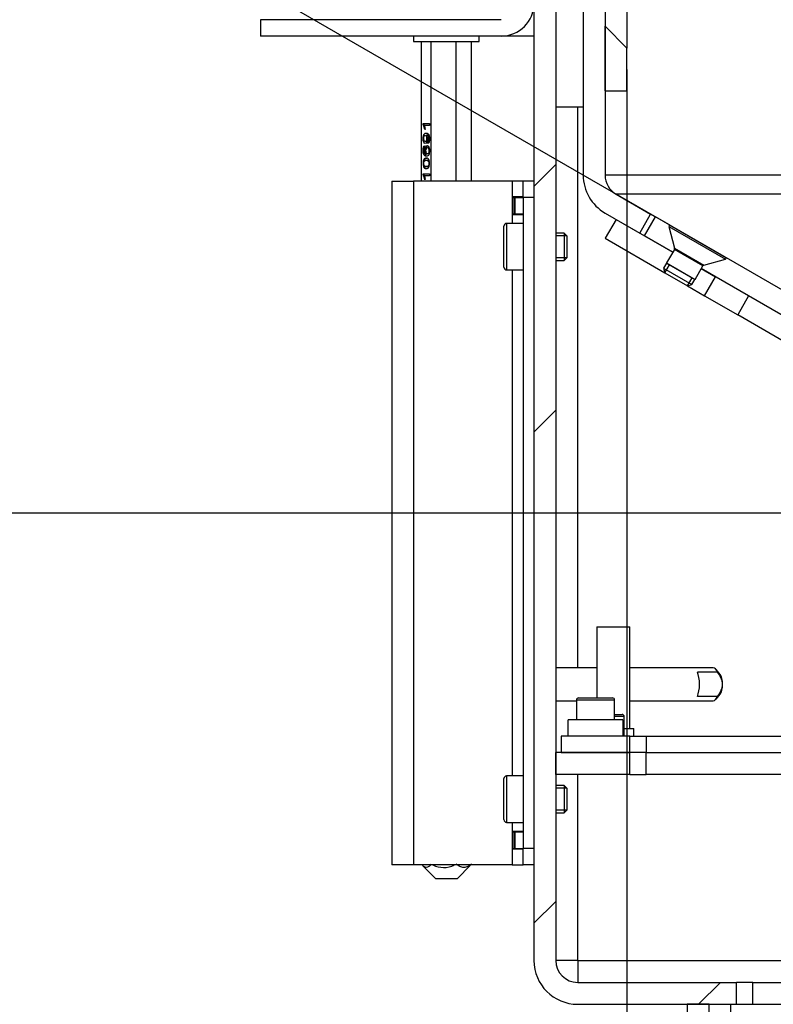
# Model space of a CAD drawing. Units: millimetres. Extents: x 0 to 853, y 297 to 1188.
# Drawn here: x 192 to 206, y 941 to 959 of the extents above; entities that cross this region are included whole.
import ezdxf

# ---------------------------------------------------------------- set-up
doc = ezdxf.new("R2010")
doc.units = ezdxf.units.MM
for name, color, linetype in [('Default', 7, 'Continuous'), ('H07-070-3', 7, 'Continuous'), ('H17-018-0', 7, 'Continuous'), ('H17-024-0', 7, 'Continuous'), ('H17-035-0', 7, 'Continuous'), ('H17-037-2', 7, 'Continuous'), ('H17-121', 7, 'Continuous'), ('H18-067-0', 7, 'Continuous'), ('H19-218-1', 7, 'Continuous'), ('H21-070-1', 7, 'Continuous'), ('H21-107-0', 7, 'Continuous'), ('H21-177-2', 7, 'Continuous'), ('H21-178-0', 7, 'Continuous'), ('H21-185-0', 7, 'Continuous'), ('H21-203-0', 7, 'Continuous'), ('H21-204-0', 7, 'Continuous'), ('H21-205-0', 7, 'Continuous'), ('H21-206-0', 7, 'Continuous'), ('H21-224-0', 7, 'Continuous'), ('H21-225-0', 7, 'Continuous'), ('PRIVAROVACI_CEP_', 7, 'Continuous'), ('SCREW_DIN_7984_M', 7, 'Continuous'), ('SCREW_DIN_7991_M', 7, 'Continuous'), ('SCREW_DIN_912_M4', 7, 'Continuous')]:
    doc.layers.add(name, color=color, linetype=linetype)
doc.styles.add('SEACAD_Arial', font='ARIALN.TTF', dxfattribs={"width": 0.83})
doc.dimstyles.new('ISO', dxfattribs={"dimtxt": 5.25, "dimasz": 5.25, "dimexe": 2.625, "dimexo": 0, "dimgap": 1.5, "dimtad": 1, "dimlfac": 10, "dimtxsty": 'SEACAD_Arial', "dimblk1": '_SE_FILLED', "dimblk2": '_SE_FILLED', "dimsah": 1, "dimcen": 2.625, "dimadec": 0, "dimazin": 0, "dimtfac": 1, "dimtmove": 0, "dimatfit": 3, "dimfxl": 0, "dimtolj": 1, "dimarcsym": 0})

# ---------------------------------------------------------------- blocks, each defined once
blk = doc.blocks.new('SE25')
at = {"layer": 'H17-035-0', "linetype": 'Continuous'}
h = blk.add_hatch(dxfattribs=at)
h.set_pattern_fill('ANSI32', angle=9e-06, style=0)
h.paths.add_polyline_path([(203.468, 946.434), (202.468, 946.434), (202.468, 946.134), (203.468, 946.134)])
at = {"layer": 'H17-121', "linetype": 'Continuous'}
h = blk.add_hatch(dxfattribs=at)
h.set_pattern_fill('ANSI32', angle=90, style=0)
h.paths.add_polyline_path([(204.643, 936.234), (205.043, 936.234), (205.043, 941.234), (204.643, 941.234)])
at = {"layer": 'H19-218-1', "linetype": 'Continuous'}
h = blk.add_hatch(dxfattribs=at)
h.set_pattern_fill('ANSI32', scale=2, angle=9e-06, style=0)
edge = h.paths.add_edge_path()
edge.add_line((203.543, 957.935), (203.543, 958.716))
edge.add_spline(control_points=[(203.543, 958.716), (203.409, 958.849), (203.276, 958.983), (203.143, 959.117)], knot_values=[0, 0, 0, 0, 1, 1, 1, 1], degree=3, periodic=0)
edge.add_line((203.143, 959.117), (203.143, 957.935))
edge.add_line((203.143, 957.935), (203.543, 957.935))
at = {"layer": 'H21-107-0', "linetype": 'Continuous'}
h = blk.add_hatch(dxfattribs=at)
h.set_pattern_fill('ANSI32', scale=2, angle=9e-06, style=0)
h.paths.add_polyline_path([(205.161, 954.534), (204.901, 954.684), (204.786, 954.485), (204.732, 954.391), (204.648, 954.368), (204.961, 954.188)])
at = {"layer": 'H21-178-0', "linetype": 'Continuous'}
h = blk.add_hatch(dxfattribs=at)
h.set_pattern_fill('ANSI32', scale=2, angle=90, style=0)
h.paths.add_polyline_path([(202.343, 946.134), (202.343, 945.834), (203.593, 945.834), (203.593, 946.134)])
at = {"layer": 'H21-185-0', "linetype": 'Continuous'}
h = blk.add_hatch(dxfattribs=at)
h.set_pattern_fill('ANSI32', angle=90, style=0)
edge = h.paths.add_edge_path()
edge.add_line((205.361, 954.881), (205.346, 954.855))
edge.add_line((205.346, 954.855), (204.948, 954.748))
edge.add_spline(control_points=[(204.948, 954.748), (204.936, 954.745), (204.93, 954.734)], knot_values=[0, 0, 0, 0.99831, 0.99831, 0.99831], degree=2, periodic=0)
edge.add_line((204.93, 954.734), (204.901, 954.684))
edge.add_line((204.901, 954.684), (211.31, 950.984))
edge.add_line((211.31, 950.984), (211.339, 951.034))
edge.add_spline(control_points=[(211.339, 951.034), (211.345, 951.045), (211.342, 951.057)], knot_values=[0, 0, 0, 1, 1, 1], degree=2, periodic=0)
edge.add_line((211.342, 951.057), (211.235, 951.455))
edge.add_line((211.235, 951.455), (211.25, 951.481))
edge.add_line((211.25, 951.481), (205.361, 954.881))
at = {"layer": 'H21-203-0', "linetype": 'Continuous'}
h = blk.add_hatch(dxfattribs=at)
h.set_pattern_fill('ANSI32', angle=9e-06, style=0)
edge = h.paths.add_edge_path()
edge.add_line((202.243, 962.634), (201.843, 962.634))
edge.add_line((201.843, 962.634), (201.843, 942.034))
edge.add_arc((202.643, 942.034), 0.8, 180, 270)
edge.add_line((202.643, 941.234), (205.543, 941.234))
edge.add_line((205.543, 941.234), (205.543, 941.634))
edge.add_line((205.543, 941.634), (202.643, 941.634))
edge.add_arc((202.643, 942.034), 0.4, 180, 270, ccw=False)
edge.add_line((202.243, 942.034), (202.243, 962.634))
at = {"layer": 'H21-206-0', "linetype": 'Continuous'}
h = blk.add_hatch(dxfattribs=at)
h.set_pattern_fill('ANSI32', angle=90, style=0)
h.paths.add_polyline_path([(202.243, 945.434), (203.593, 945.434), (203.593, 945.834), (202.243, 945.834)])
at = {"layer": 'H21-224-0', "linetype": 'Continuous'}
h = blk.add_hatch(dxfattribs=at)
h.set_pattern_fill('ANSI32', scale=2, angle=9e-06, style=0)
edge = h.paths.add_edge_path()
edge.add_line((196.843, 959.234), (196.843, 958.934))
edge.add_line((196.843, 958.934), (201.243, 958.934))
edge.add_arc((201.243, 959.534), 0.6, 270, 360)
edge.add_line((201.843, 959.534), (201.843, 961.637))
edge.add_spline(control_points=[(201.843, 961.637), (201.796, 961.577), (201.746, 961.52), (201.646, 961.407), (201.594, 961.352), (201.543, 961.297)], knot_values=[0, 0, 0, 0, 0.5, 0.5, 1, 1, 1, 1], degree=3, periodic=0)
edge.add_line((201.543, 961.297), (201.543, 959.534))
edge.add_arc((201.243, 959.534), 0.3, 270, 360, ccw=False)
edge.add_line((201.243, 959.234), (196.843, 959.234))
at = {"layer": 'H07-070-3', "color": 7, "linetype": 'Continuous'}
for p, q in [((201.443, 955.984), (201.483, 955.984)), ((201.483, 955.984), (201.497, 955.984)), ((201.483, 955.684), (201.483, 955.984)), ((201.483, 955.684), (201.483, 955.984)), ((201.497, 955.984), (201.643, 955.984)), ((201.497, 955.684), (201.497, 955.984)), ((201.443, 955.684), (201.483, 955.684)), ((201.497, 955.684), (201.483, 955.684)), ((201.497, 955.684), (201.643, 955.684)), ((201.443, 944.384), (201.483, 944.384)), ((201.483, 944.384), (201.497, 944.384)), ((201.483, 944.084), (201.483, 944.384)), ((201.483, 944.084), (201.483, 944.384)), ((201.497, 944.384), (201.643, 944.384)), ((201.497, 944.084), (201.497, 944.384)), ((201.443, 944.084), (201.483, 944.084)), ((201.497, 944.084), (201.483, 944.084)), ((201.497, 944.084), (201.643, 944.084))]:
    blk.add_line(p, q, dxfattribs=at)
at = {"layer": 'H17-018-0', "color": 7, "linetype": 'Continuous'}
blk.add_line((202.743, 957.635), (202.243, 957.635), dxfattribs=at)
at = {"layer": 'H17-024-0', "color": 7, "linetype": 'Continuous'}
for p, q in [((199.243, 956.284), (199.643, 956.284)), ((199.243, 956.284), (199.243, 943.784)), ((201.443, 956.284), (199.643, 956.284)), ((199.643, 956.284), (199.643, 943.784)), ((201.643, 956.284), (201.443, 956.284)), ((201.443, 956.284), (201.443, 955.994)), ((201.843, 956.284), (201.643, 956.284)), ((201.643, 955.984), (201.643, 956.284)), ((201.843, 956.284), (201.843, 955.984)), ((201.443, 955.994), (201.443, 955.984)), ((201.443, 955.994), (201.443, 955.674)), ((201.643, 955.994), (201.443, 955.994)), ((201.643, 955.984), (201.643, 944.084)), ((201.843, 955.984), (201.643, 955.984)), ((201.843, 955.984), (201.843, 944.084)), ((201.443, 955.684), (201.443, 955.674)), ((201.443, 955.674), (201.443, 955.509)), ((201.443, 955.674), (201.643, 955.674)), ((201.443, 954.659), (201.443, 945.409)), ((201.443, 944.559), (201.443, 944.394)), ((201.643, 944.394), (201.443, 944.394)), ((201.443, 944.394), (201.443, 944.384)), ((201.443, 944.394), (201.443, 944.074)), ((201.443, 944.084), (201.443, 944.074)), ((201.443, 944.074), (201.643, 944.074)), ((201.443, 944.074), (201.443, 943.784)), ((201.643, 943.784), (201.643, 944.084)), ((201.843, 944.084), (201.643, 944.084)), ((201.843, 944.084), (201.843, 943.784)), ((199.643, 943.784), (199.243, 943.784)), ((201.443, 943.784), (199.643, 943.784)), ((201.443, 943.784), (201.643, 943.784)), ((201.843, 943.784), (201.643, 943.784))]:
    blk.add_line(p, q, dxfattribs=at)
at = {"layer": 'H17-035-0', "color": 7, "linetype": 'Continuous'}
for p, q in [((203.468, 946.434), (202.468, 946.434)), ((202.468, 946.134), (202.468, 946.434)), ((203.468, 946.434), (203.468, 946.134)), ((203.468, 946.134), (202.468, 946.134))]:
    blk.add_line(p, q, dxfattribs=at)
at = {"layer": 'H17-037-2', "color": 7, "linetype": 'Continuous'}
for p, q in [((201.843, 947.384), (201.843, 947.384)), ((202.993, 947.384), (202.243, 947.384)), ((205.121, 947.384), (203.593, 947.384)), ((205.199, 947.308), (204.831, 947.308)), ((205.246, 947.265), (205.171, 947.356)), ((205.199, 946.861), (204.831, 946.861)), ((205.171, 946.812), (205.246, 946.903)), ((201.843, 946.784), (201.843, 946.784)), ((202.243, 946.784), (202.618, 946.784)), ((203.593, 946.784), (205.121, 946.784))]:
    blk.add_line(p, q, dxfattribs=at)
for centre, major_axis, start_param, end_param in [((205.121, 947.084), (0, -0.3), 2.411865, 3.141593), ((204.753, 947.084), (0, -0.3), 0.729728, 2.411865), ((205.213, 947.084), (0, -0.2), 1.570796, 2.703211), ((205.213, 947.084), (0, 0.2), 3.579974, 4.712389), ((205.121, 947.084), (0, 0.3), 3.141593, 3.87132)]:
    blk.add_ellipse(centre, major_axis=major_axis, ratio=0.390731, start_param=start_param, end_param=end_param, dxfattribs=at)
for points, knots in [([(205.291, 947.084), (205.291, 947.105), (205.288, 947.126), (205.277, 947.166), (205.27, 947.185), (205.244, 947.24), (205.222, 947.274), (205.199, 947.308)], [0, 0, 0, 0, 0.25, 0.25, 0.5, 0.5, 1, 1, 1, 1]), ([(205.199, 946.861), (205.222, 946.894), (205.244, 946.928), (205.27, 946.983), (205.277, 947.002), (205.288, 947.042), (205.291, 947.063), (205.291, 947.084)], [0, 0, 0, 0, 0.5, 0.5, 0.75, 0.75, 1, 1, 1, 1])]:
    blk.add_open_spline(points, degree=3, knots=knots, dxfattribs=at)
at = {"layer": 'H17-121', "color": 7, "linetype": 'Continuous'}
for p, q in [((205.043, 941.234), (204.643, 941.234)), ((204.643, 941.234), (204.643, 936.234)), ((205.043, 936.234), (205.043, 941.234)), ((205.443, 936.234), (205.443, 941.234))]:
    blk.add_line(p, q, dxfattribs=at)
at = {"layer": 'H18-067-0', "color": 7, "linetype": 'Continuous'}
for p, q in [((199.643, 958.934), (199.643, 958.834)), ((200.843, 958.834), (200.843, 958.934)), ((199.643, 958.834), (200.843, 958.834))]:
    blk.add_line(p, q, dxfattribs=at)
at = {"layer": 'H19-218-1', "color": 7, "linetype": 'Continuous'}
for p, q in [((203.543, 959.435), (203.543, 958.716)), ((203.543, 958.716), (203.143, 959.117)), ((203.143, 957.935), (203.143, 959.117)), ((203.543, 957.935), (203.543, 958.716)), ((203.143, 957.935), (203.543, 957.935))]:
    blk.add_line(p, q, dxfattribs=at)
at = {"layer": 'H21-070-1', "color": 7, "linetype": 'Continuous'}
for p, q in [((199.784, 956.284), (199.784, 958.834)), ((199.965, 956.284), (199.965, 958.834)), ((200.423, 956.284), (200.423, 958.834)), ((200.701, 956.284), (200.701, 958.834)), ((199.816, 957.311), (199.816, 957.334)), ((199.816, 957.334), (199.931, 957.334)), ((199.834, 957.311), (199.816, 957.311)), ((199.834, 957.311), (199.834, 957.334)), ((199.931, 957.298), (199.841, 957.298)), ((199.931, 957.334), (199.931, 957.298)), ((199.858, 957.226), (199.845, 957.226)), ((199.896, 957.125), (199.877, 957.125)), ((199.844, 956.928), (199.845, 956.892)), ((199.922, 957.008), (199.903, 957.008)), ((199.904, 956.973), (199.903, 957.008)), ((199.922, 956.996), (199.922, 957.008)), ((199.89, 956.773), (199.872, 956.773)), ((199.816, 956.395), (199.816, 956.418)), ((199.816, 956.418), (199.931, 956.418)), ((199.834, 956.395), (199.816, 956.395)), ((199.834, 956.395), (199.834, 956.418)), ((199.931, 956.382), (199.841, 956.382)), ((199.931, 956.418), (199.931, 956.382)), ((199.858, 956.31), (199.845, 956.31)), ((199.808, 943.769), (200.043, 943.534)), ((200.443, 943.534), (200.677, 943.769)), ((200.043, 943.534), (200.443, 943.534))]:
    blk.add_line(p, q, dxfattribs=at)
for centre, radius, start, end in [((199.618, 957.196), 0.229, 7.3576, 30.0581), ((199.636, 957.196), 0.229, 25.5367, 30.0581), ((199.44, 957.166), 0.423, 8.1406, 18.2476), ((199.618, 956.28), 0.229, 7.3576, 30.0581), ((199.636, 956.28), 0.229, 25.5367, 30.0581), ((199.44, 956.25), 0.423, 8.1406, 18.2476), ((200.194, 944.195), 0.46, 244.0944, 294.803)]:
    blk.add_arc(centre, radius, start, end, dxfattribs=at)
for points, knots in [([(199.877, 957.125), (199.882, 957.118), (199.885, 957.108), (199.888, 957.096), (199.891, 957.083), (199.892, 957.07), (199.892, 957.055), (199.892, 957.031), (199.889, 957.01), (199.882, 956.994), (199.875, 956.977), (199.866, 956.968), (199.843, 956.968), (199.834, 956.977), (199.819, 957.012), (199.816, 957.034), (199.816, 957.08), (199.818, 957.097), (199.822, 957.113), (199.826, 957.129), (199.832, 957.141), (199.846, 957.157), (199.857, 957.161), (199.886, 957.161), (199.898, 957.157), (199.906, 957.149), (199.915, 957.141), (199.922, 957.129), (199.926, 957.113), (199.931, 957.096), (199.933, 957.078), (199.933, 957.033), (199.931, 957.014), (199.925, 956.999), (199.92, 956.985), (199.913, 956.976), (199.904, 956.973)], [0, 0, 0, 0, 0.044965, 0.044965, 0.044965, 0.09135, 0.09135, 0.09135, 0.166872, 0.166872, 0.166872, 0.248237, 0.248237, 0.3318, 0.3318, 0.415364, 0.415364, 0.476477, 0.476477, 0.476477, 0.560033, 0.560033, 0.643589, 0.643589, 0.730777, 0.730777, 0.730777, 0.800106, 0.800106, 0.800106, 0.864706, 0.864706, 0.932799, 0.932799, 0.932799, 1, 1, 1, 1]), ([(199.854, 957.121), (199.846, 957.121), (199.839, 957.116), (199.835, 957.105), (199.83, 957.094), (199.827, 957.081), (199.827, 957.049), (199.83, 957.035), (199.835, 957.023), (199.84, 957.012), (199.847, 957.006), (199.862, 957.006), (199.868, 957.011), (199.873, 957.022), (199.878, 957.033), (199.88, 957.047), (199.88, 957.081), (199.878, 957.094), (199.873, 957.105), (199.868, 957.116), (199.862, 957.121), (199.854, 957.121)], [0, 0, 0, 0, 0.134574, 0.134574, 0.134574, 0.250209, 0.250209, 0.368735, 0.368735, 0.368735, 0.508479, 0.508479, 0.633857, 0.633857, 0.633857, 0.750716, 0.750716, 0.867576, 0.867576, 0.867576, 1, 1, 1, 1]), ([(199.903, 957.008), (199.91, 957.011), (199.914, 957.016), (199.917, 957.025), (199.92, 957.033), (199.921, 957.044), (199.921, 957.057), (199.921, 957.068), (199.92, 957.078), (199.918, 957.086), (199.916, 957.095), (199.914, 957.102), (199.91, 957.107), (199.907, 957.112), (199.903, 957.116), (199.897, 957.12), (199.892, 957.124), (199.886, 957.125), (199.879, 957.125), (199.878, 957.125), (199.877, 957.125)], [0, 0, 0, 0, 0.179128, 0.179128, 0.179128, 0.333945, 0.333945, 0.333945, 0.472265, 0.472265, 0.472265, 0.603364, 0.603364, 0.603364, 0.767979, 0.767979, 0.767979, 0.977903, 0.977903, 1, 1, 1, 1]), ([(199.921, 957.116), (199.92, 957.117), (199.918, 957.119), (199.916, 957.12), (199.91, 957.124), (199.904, 957.125), (199.898, 957.125), (199.897, 957.125), (199.896, 957.125)], [0.7068027, 0.7068027, 0.7068027, 0.7068027, 0.7679793, 0.7679793, 0.7679793, 0.9779028, 0.9779028, 1, 1, 1, 1]), ([(199.872, 956.773), (199.867, 956.782), (199.863, 956.793), (199.86, 956.806), (199.858, 956.818), (199.857, 956.831), (199.857, 956.869), (199.86, 956.89), (199.867, 956.907), (199.874, 956.924), (199.883, 956.932), (199.901, 956.932), (199.908, 956.928), (199.914, 956.92), (199.92, 956.912), (199.925, 956.901), (199.931, 956.874), (199.933, 956.858), (199.933, 956.81), (199.929, 956.785), (199.92, 956.766), (199.911, 956.747), (199.897, 956.738), (199.855, 956.738), (199.839, 956.748), (199.829, 956.769), (199.82, 956.787), (199.816, 956.812), (199.816, 956.867), (199.818, 956.886), (199.828, 956.916), (199.836, 956.925), (199.844, 956.928)], [0, 0, 0, 0, 0.048073, 0.048073, 0.048073, 0.091998, 0.091998, 0.168093, 0.168093, 0.168093, 0.252251, 0.252251, 0.307571, 0.307571, 0.307571, 0.361567, 0.361567, 0.415563, 0.415563, 0.50694, 0.50694, 0.50694, 0.632848, 0.632848, 0.773826, 0.773826, 0.773826, 0.864409, 0.864409, 0.932205, 0.932205, 1, 1, 1, 1]), ([(199.837, 956.882), (199.838, 956.889), (199.84, 956.895), (199.845, 956.909), (199.848, 956.915), (199.852, 956.92)], [0.90611631, 0.90611631, 0.90611631, 0.90611631, 0.93220469, 0.93220469, 0.9689216, 0.9689216, 0.9689216, 0.9689216]), ([(199.863, 957.01), (199.866, 957.007), (199.869, 957.006), (199.878, 957.006), (199.881, 957.007), (199.884, 957.011)], [0.4397398, 0.4397398, 0.4397398, 0.4397398, 0.5084792, 0.5084792, 0.5778473, 0.5778473, 0.5778473, 0.5778473]), ([(199.879, 956.886), (199.881, 956.893), (199.883, 956.9), (199.885, 956.907), (199.89, 956.918), (199.895, 956.925), (199.901, 956.929)], [0.13866806, 0.13866806, 0.13866806, 0.13866806, 0.16809308, 0.16809308, 0.16809308, 0.22233494, 0.22233494, 0.22233494, 0.22233494]), ([(199.845, 956.892), (199.84, 956.889), (199.836, 956.884), (199.833, 956.878), (199.829, 956.868), (199.827, 956.856), (199.827, 956.83), (199.829, 956.82), (199.831, 956.811), (199.834, 956.799), (199.839, 956.79), (199.845, 956.784), (199.852, 956.777), (199.86, 956.774), (199.872, 956.773)], [0, 0, 0, 0, 0.152928, 0.152928, 0.152928, 0.337407, 0.337407, 0.484492, 0.484492, 0.484492, 0.689293, 0.689293, 0.689293, 1, 1, 1, 1]), ([(199.894, 956.779), (199.899, 956.779), (199.903, 956.782), (199.912, 956.792), (199.916, 956.8), (199.92, 956.818), (199.921, 956.829), (199.921, 956.839), (199.921, 956.855), (199.919, 956.868), (199.914, 956.879), (199.909, 956.889), (199.903, 956.895), (199.887, 956.895), (199.88, 956.89), (199.876, 956.879), (199.871, 956.868), (199.869, 956.855), (199.869, 956.822), (199.871, 956.808), (199.876, 956.796), (199.88, 956.785), (199.886, 956.779), (199.894, 956.779)], [0, 0, 0, 0, 0.086719, 0.086719, 0.173437, 0.173437, 0.260156, 0.260156, 0.260156, 0.3736, 0.3736, 0.3736, 0.509066, 0.509066, 0.639516, 0.639516, 0.639516, 0.758613, 0.758613, 0.873556, 0.873556, 0.873556, 1, 1, 1, 1]), ([(199.924, 956.891), (199.921, 956.894), (199.917, 956.895), (199.909, 956.895), (199.905, 956.894), (199.902, 956.891)], [0.442165, 0.442165, 0.442165, 0.442165, 0.5090664, 0.5090664, 0.5761523, 0.5761523, 0.5761523, 0.5761523]), ([(199.874, 956.511), (199.861, 956.511), (199.85, 956.514), (199.842, 956.522), (199.833, 956.529), (199.827, 956.539), (199.822, 956.553), (199.818, 956.568), (199.816, 956.585), (199.816, 956.623), (199.817, 956.637), (199.82, 956.649), (199.822, 956.661), (199.826, 956.671), (199.835, 956.686), (199.841, 956.692), (199.847, 956.696), (199.854, 956.701), (199.863, 956.703), (199.888, 956.703), (199.899, 956.699), (199.907, 956.692), (199.915, 956.685), (199.922, 956.675), (199.931, 956.646), (199.933, 956.628), (199.933, 956.579), (199.929, 956.556), (199.921, 956.54), (199.912, 956.52), (199.896, 956.511), (199.874, 956.511)], [0, 0, 0, 0, 0.105556, 0.105556, 0.105556, 0.179096, 0.179096, 0.179096, 0.251314, 0.251314, 0.303837, 0.303837, 0.303837, 0.358601, 0.358601, 0.413365, 0.413365, 0.413365, 0.500928, 0.500928, 0.605057, 0.605057, 0.605057, 0.677185, 0.677185, 0.749313, 0.749313, 0.844392, 0.844392, 0.844392, 1, 1, 1, 1]), ([(199.874, 956.548), (199.893, 956.548), (199.906, 956.554), (199.912, 956.565), (199.918, 956.576), (199.921, 956.59), (199.921, 956.607), (199.921, 956.623), (199.918, 956.637), (199.906, 956.66), (199.893, 956.666), (199.856, 956.666), (199.843, 956.66), (199.837, 956.649), (199.831, 956.638), (199.827, 956.623), (199.827, 956.59), (199.83, 956.577), (199.836, 956.567), (199.843, 956.554), (199.856, 956.548), (199.874, 956.548)], [0, 0, 0, 0, 0.16576, 0.16576, 0.16576, 0.249901, 0.249901, 0.249901, 0.388131, 0.388131, 0.52636, 0.52636, 0.665152, 0.665152, 0.665152, 0.747395, 0.747395, 0.828681, 0.828681, 0.828681, 1, 1, 1, 1]), ([(199.838, 956.65), (199.841, 956.661), (199.844, 956.671), (199.853, 956.686), (199.859, 956.692), (199.866, 956.696), (199.87, 956.699), (199.876, 956.701), (199.882, 956.702)], [0.3055311, 0.3055311, 0.3055311, 0.3055311, 0.3586009, 0.3586009, 0.4133651, 0.4133651, 0.4133651, 0.470985, 0.470985, 0.470985, 0.470985]), ([(199.893, 956.511), (199.879, 956.511), (199.868, 956.514), (199.86, 956.522), (199.852, 956.529), (199.845, 956.539), (199.841, 956.553), (199.84, 956.556), (199.839, 956.56), (199.838, 956.563)], [0, 0, 0, 0, 0.1055564, 0.1055564, 0.1055564, 0.1790962, 0.1790962, 0.1790962, 0.1941764, 0.1941764, 0.1941764, 0.1941764]), ([(199.932, 956.645), (199.932, 956.646), (199.931, 956.648), (199.924, 956.66), (199.912, 956.666), (199.889, 956.666), (199.885, 956.665), (199.882, 956.665)], [0.375, 0.375, 0.375, 0.375, 0.3881306, 0.3881306, 0.5263604, 0.5263604, 0.5548976, 0.5548976, 0.5548976, 0.5548976]), ([(199.965, 943.796), (199.958, 943.787), (199.951, 943.779), (199.936, 943.764), (199.928, 943.757), (199.906, 943.74), (199.89, 943.734), (199.867, 943.734), (199.859, 943.736), (199.843, 943.742), (199.835, 943.746), (199.821, 943.756), (199.814, 943.762), (199.808, 943.769)], [0, 0, 0, 0, 0.125, 0.125, 0.25, 0.25, 0.5, 0.5, 0.625, 0.625, 0.75, 0.75, 0.8628424, 0.8628424, 0.8628424, 0.8628424]), ([(200.701, 943.796), (200.679, 943.778), (200.657, 943.763), (200.623, 943.746), (200.611, 943.742), (200.587, 943.736), (200.575, 943.734), (200.538, 943.734), (200.514, 943.74), (200.467, 943.762), (200.445, 943.778), (200.423, 943.796)], [0, 0, 0, 0, 0.25, 0.25, 0.375, 0.375, 0.5, 0.5, 0.75, 0.75, 1, 1, 1, 1])]:
    blk.add_open_spline(points, degree=3, knots=knots, dxfattribs=at)
for points in [[(199.866, 957.156), (199.869, 957.158), (199.874, 957.159), (199.879, 957.16)], [(199.885, 956.739), (199.869, 956.741), (199.858, 956.75), (199.849, 956.765)], [(199.893, 956.548), (199.91, 956.548), (199.922, 956.553), (199.928, 956.562)]]:
    blk.add_open_spline(points, degree=3, dxfattribs=at)
at = {"layer": 'H21-107-0', "color": 7, "linetype": 'Continuous'}
for p, q in [((203.343, 955.584), (203.143, 955.238)), ((203.343, 955.584), (204.382, 954.984)), ((203.143, 955.238), (204.235, 954.607)), ((204.901, 954.684), (205.161, 954.534)), ((204.961, 954.188), (205.161, 954.534)), ((204.648, 954.368), (204.961, 954.188)), ((204.961, 954.188), (205.567, 953.838)), ((205.767, 954.184), (205.567, 953.838)), ((210.244, 951.138), (205.567, 953.838))]:
    blk.add_line(p, q, dxfattribs=at)
at = {"layer": 'H21-177-2', "color": 7, "linetype": 'Continuous'}
for p, q in [((203.593, 946.134), (203.893, 946.134)), ((203.893, 946.134), (211.793, 946.134)), ((203.893, 946.134), (203.893, 945.834)), ((203.893, 945.834), (203.593, 945.834)), ((203.893, 945.834), (211.793, 945.834))]:
    blk.add_line(p, q, dxfattribs=at)
at = {"layer": 'H21-178-0', "color": 7, "linetype": 'Continuous'}
for p, q in [((202.343, 946.134), (202.343, 945.834)), ((203.593, 946.134), (202.343, 946.134)), ((203.593, 945.834), (203.593, 946.134)), ((202.343, 945.834), (203.593, 945.834))]:
    blk.add_line(p, q, dxfattribs=at)
at = {"layer": 'H21-185-0', "color": 7, "linetype": 'Continuous'}
for p, q in [((203.862, 955.284), (204.062, 955.631)), ((204.322, 955.481), (204.062, 955.631)), ((204.382, 954.984), (203.862, 955.284)), ((211.25, 951.481), (205.361, 954.881)), ((211.31, 950.984), (204.901, 954.684))]:
    blk.add_line(p, q, dxfattribs=at)
at = {"layer": 'H21-203-0', "color": 7, "linetype": 'Continuous'}
for p, q in [((201.843, 962.634), (201.843, 942.034)), ((202.243, 962.634), (202.243, 942.034)), ((202.643, 947.384), (202.643, 957.635)), ((202.643, 942.034), (202.643, 945.434)), ((202.643, 942.034), (202.243, 942.034)), ((202.643, 942.034), (212.242, 942.034)), ((202.643, 942.034), (202.643, 941.641)), ((202.643, 941.641), (202.643, 941.634)), ((202.643, 941.634), (205.543, 941.634)), ((205.543, 941.234), (205.543, 941.634)), ((205.843, 941.634), (205.543, 941.634)), ((205.843, 941.234), (205.843, 941.634)), ((205.843, 941.634), (210.743, 941.634)), ((202.643, 941.234), (205.543, 941.234)), ((205.543, 941.234), (205.843, 941.234)), ((205.843, 941.234), (210.743, 941.234))]:
    blk.add_line(p, q, dxfattribs=at)
for radius in [0.8, 0.4]:
    blk.add_arc((202.643, 942.034), radius, 180, 270, dxfattribs=at)
at = {"layer": 'H21-204-0', "color": 7, "linetype": 'Continuous'}
for p, q in [((234.543, 956.392), (203.143, 956.392)), ((234.543, 956.046), (203.343, 956.046))]:
    blk.add_line(p, q, dxfattribs=at)
at = {"layer": 'H21-205-0', "color": 7, "linetype": 'Continuous'}
for p, q in [((202.743, 960.192), (202.743, 956.392)), ((203.143, 960.192), (203.143, 956.392)), ((203.343, 956.046), (203.976, 955.681)), ((203.143, 955.7), (203.776, 955.334)), ((203.776, 955.334), (203.976, 955.681)), ((203.976, 955.681), (204.062, 955.631))]:
    blk.add_line(p, q, dxfattribs=at)
for radius in [0.8, 0.4]:
    blk.add_arc((203.543, 956.392), radius, 180, 240, dxfattribs=at)
at = {"layer": 'H21-206-0', "color": 7, "linetype": 'Continuous'}
for p, q in [((202.243, 945.434), (202.243, 945.834)), ((203.593, 945.834), (202.243, 945.834)), ((203.593, 945.434), (203.593, 945.834)), ((203.893, 945.434), (203.893, 945.834)), ((203.593, 945.434), (202.243, 945.434)), ((203.593, 945.434), (203.893, 945.434)), ((211.793, 945.434), (203.893, 945.434))]:
    blk.add_line(p, q, dxfattribs=at)
at = {"layer": 'H21-224-0', "color": 7, "linetype": 'Continuous'}
for p, q in [((196.843, 959.234), (196.843, 958.934)), ((201.243, 959.234), (196.843, 959.234)), ((201.243, 958.934), (196.843, 958.934))]:
    blk.add_line(p, q, dxfattribs=at)
blk.add_arc((201.243, 959.534), 0.6, 270, 0, dxfattribs=at)
at = {"layer": 'H21-225-0', "color": 7, "linetype": 'Continuous'}
blk.add_line((201.843, 958.934), (201.243, 958.934), dxfattribs=at)
at = {"layer": 'PRIVAROVACI_CEP_', "color": 7, "linetype": 'Continuous'}
for p, q in [((202.993, 948.134), (203.593, 948.134)), ((202.993, 948.134), (202.993, 946.834)), ((203.593, 946.274), (203.593, 948.134)), ((203.493, 946.274), (203.668, 946.274)), ((203.668, 946.134), (203.668, 946.274))]:
    blk.add_line(p, q, dxfattribs=at)
at = {"layer": 'SCREW_DIN_7984_M', "color": 7, "linetype": 'Continuous'}
for p, q in [((201.343, 955.509), (201.343, 954.659)), ((201.643, 955.509), (201.343, 955.509)), ((201.293, 954.709), (201.293, 955.459)), ((201.843, 955.334), (201.843, 955.334)), ((202.394, 955.334), (202.243, 955.334)), ((202.394, 955.334), (202.394, 955.334)), ((202.443, 955.285), (202.394, 955.334)), ((202.394, 955.334), (202.394, 954.834)), ((202.443, 955.285), (202.394, 955.334)), ((202.443, 955.285), (202.243, 955.285)), ((202.443, 955.285), (202.394, 955.285)), ((202.443, 955.285), (202.443, 954.883)), ((202.443, 955.285), (202.443, 954.883)), ((201.843, 954.834), (201.843, 954.834)), ((202.443, 954.883), (202.243, 954.883)), ((202.243, 954.834), (202.394, 954.834)), ((202.394, 954.834), (202.443, 954.883)), ((202.443, 954.883), (202.394, 954.883)), ((202.394, 954.834), (202.443, 954.883)), ((202.394, 954.834), (202.394, 954.834)), ((201.343, 954.659), (201.643, 954.659)), ((201.343, 945.409), (201.343, 944.559)), ((201.643, 945.409), (201.343, 945.409)), ((201.293, 944.609), (201.293, 945.359)), ((201.843, 945.234), (201.843, 945.234)), ((202.394, 945.234), (202.243, 945.234)), ((202.394, 945.234), (202.394, 945.234)), ((202.443, 945.185), (202.394, 945.234)), ((202.394, 945.234), (202.394, 944.734)), ((202.443, 945.185), (202.394, 945.234)), ((202.443, 945.185), (202.243, 945.185)), ((202.443, 945.185), (202.394, 945.185)), ((202.443, 945.185), (202.443, 944.783)), ((202.443, 945.185), (202.443, 944.783)), ((201.843, 944.734), (201.843, 944.734)), ((202.443, 944.783), (202.243, 944.783)), ((202.243, 944.734), (202.394, 944.734)), ((202.394, 944.734), (202.443, 944.783)), ((202.443, 944.783), (202.394, 944.783)), ((202.394, 944.734), (202.443, 944.783)), ((202.394, 944.734), (202.394, 944.734)), ((201.343, 944.559), (201.643, 944.559))]:
    blk.add_line(p, q, dxfattribs=at)
for centre, start, end in [((201.343, 955.459), 90, 180), ((201.343, 954.709), 180, 270), ((201.343, 945.359), 90, 180), ((201.343, 944.609), 180, 270)]:
    blk.add_arc(centre, 0.05, start, end, dxfattribs=at)
at = {"layer": 'SCREW_DIN_7991_M', "color": 7, "linetype": 'Continuous'}
for p, q in [((204.322, 955.481), (204.307, 955.455)), ((204.322, 955.481), (205.361, 954.881)), ((204.307, 955.455), (205.346, 954.855)), ((204.307, 955.455), (204.414, 955.057)), ((204.411, 955.034), (204.267, 954.786)), ((204.93, 954.734), (204.411, 955.034)), ((204.414, 955.057), (204.948, 954.748)), ((204.267, 954.785), (204.212, 954.691)), ((204.267, 954.786), (204.787, 954.486)), ((204.267, 954.785), (204.786, 954.485)), ((204.948, 954.748), (205.346, 954.855)), ((205.346, 954.855), (205.361, 954.881)), ((204.212, 954.691), (204.732, 954.391)), ((204.212, 954.691), (204.235, 954.607)), ((204.235, 954.607), (204.32, 954.754)), ((204.235, 954.607), (204.648, 954.368)), ((204.32, 954.755), (204.32, 954.754)), ((204.787, 954.486), (204.93, 954.734)), ((204.648, 954.368), (204.733, 954.516)), ((204.732, 954.391), (204.786, 954.485)), ((204.733, 954.516), (204.734, 954.517)), ((204.648, 954.368), (204.732, 954.391))]:
    blk.add_line(p, q, dxfattribs=at)
for centre, start, end in [((204.385, 955.049), 330, 15), ((204.956, 954.719), 105, 150)]:
    blk.add_arc(centre, 0.03, start, end, dxfattribs=at)
at = {"layer": 'SCREW_DIN_912_M4', "color": 7, "linetype": 'Continuous'}
for p, q in [((203.318, 946.794), (202.618, 946.794)), ((202.618, 946.794), (202.618, 946.434)), ((202.658, 946.834), (203.278, 946.834)), ((203.318, 946.434), (203.318, 946.794)), ((203.318, 946.534), (203.453, 946.534)), ((203.493, 946.494), (203.318, 946.494)), ((203.493, 946.134), (203.493, 946.494))]:
    blk.add_line(p, q, dxfattribs=at)
for centre, start, end in [((202.658, 946.794), 90, 180), ((203.278, 946.794), 0, 90), ((203.453, 946.494), 0, 90)]:
    blk.add_arc(centre, 0.04, start, end, dxfattribs=at)
blk = doc.blocks.new('_SE_FILLED')
at = {"color": 0}
blk.add_line((0, 0), (-1, 0), dxfattribs=at)
blk.add_solid([(0, 0), (-1, -0.1665), (-1, 0.1665), (0, 0)], dxfattribs=at)
blk = doc.blocks.new('DMBLK1200')
at = {"layer": 'Default', "color": 0, "linetype": 'Continuous', "lineweight": -2}
for p, q in [((212.636, 950.681), (175.691, 972.01)), ((213.442, 950.215), (169.851, 950.215))]:
    blk.add_line(p, q, dxfattribs=at)
blk.add_arc((213.442, 950.215), 40.966, 157.3478, 172.6522, dxfattribs=at)
at = {"layer": 'Defpoints', "color": 0}
for p in [(174.947, 964.226), (212.636, 950.681), (213.442, 950.215), (213.442, 950.215), (251.043, 950.215)]:
    blk.add_point(p, dxfattribs=at)
at = {"layer": 'Default', "color": 0, "lineweight": -2, "xscale": 5.25, "yscale": 5.25, "zscale": 5.25}
for p, rotation in [((177.965, 970.698), 63.67391017515295), ((172.476, 950.215), 266.3260898248458)]:
    blk.add_blockref('_SE_FILLED', p, dxfattribs=dict(at, rotation=rotation))
at = {"layer": 'Default', "color": 0, "insert": (169.054, 958.639), "char_height": 5.25, "attachment_point": 5, "rotation": 79.2542, "style": 'SEACAD_Arial'}
blk.add_mtext('\\A1;\\A1;30%%d', dxfattribs=at)
blk = doc.blocks.new('DMBLK1201')
at = {"layer": 'Default', "color": 0, "linetype": 'Continuous', "lineweight": -2}
for p, q in [((203.543, 958.325), (203.543, 923.264)), ((213.842, 948.134), (213.842, 923.264)), ((198.293, 925.889), (193.043, 925.889)), ((213.842, 925.889), (203.543, 925.889)), ((219.092, 925.889), (224.342, 925.889))]:
    blk.add_line(p, q, dxfattribs=at)
at = {"layer": 'Defpoints', "color": 0}
for p in [(203.543, 958.325), (213.842, 948.134), (203.543, 925.889)]:
    blk.add_point(p, dxfattribs=at)
at = {"layer": 'Default', "color": 0, "lineweight": -2, "xscale": 5.25, "yscale": 5.25, "zscale": 5.25}
blk.add_blockref('_SE_FILLED', (203.543, 925.889), dxfattribs=at)
at = {"layer": 'Default', "color": 0, "lineweight": -2, "xscale": 5.25, "yscale": 5.25, "zscale": 5.25, "rotation": 180}
blk.add_blockref('_SE_FILLED', (213.842, 925.889), dxfattribs=at)
at = {"layer": 'Default', "color": 0, "insert": (208.692, 930.069), "char_height": 5.25, "attachment_point": 5, "style": 'SEACAD_Arial'}
blk.add_mtext('\\A1;\\A1;103', dxfattribs=at)

msp = doc.modelspace()

# ---------------------------------------------------------------- block references
at = {"layer": 'Default'}
msp.add_blockref('SE25', (0, 0), dxfattribs=at)

# ---------------------------------------------------------------- dimensions: what is measured, and where the dimension line sits
at = {"layer": 'Default', "color": 7, "linetype": 'Continuous'}
dim = msp.add_angular_dim_2l(base=(174.9469, 964.2262), line1=((213.4422, 950.2151), (212.6358, 950.6806)), line2=((213.4422, 950.2151), (251.0426, 950.2151)), text='\\A1;<>', dimstyle='ISO', override={"dimtofl": 0}, dxfattribs=at)
dim.commit()
dim.dimension.update_dxf_attribs({"geometry": 'DMBLK1200', "text_midpoint": (173.1948, 957.8532), "dimtype": 162})
dim = msp.add_linear_dim(base=(203.5426, 925.8887), p1=(213.8422, 948.1341), p2=(203.5426, 958.3251), text='\\A1;<>', dimstyle='ISO', dxfattribs=at)
dim.commit()
dim.dimension.update_dxf_attribs({"geometry": 'DMBLK1201', "text_midpoint": (208.6924, 925.8887), "dimtype": 160})

doc.saveas('drawing.dxf')
